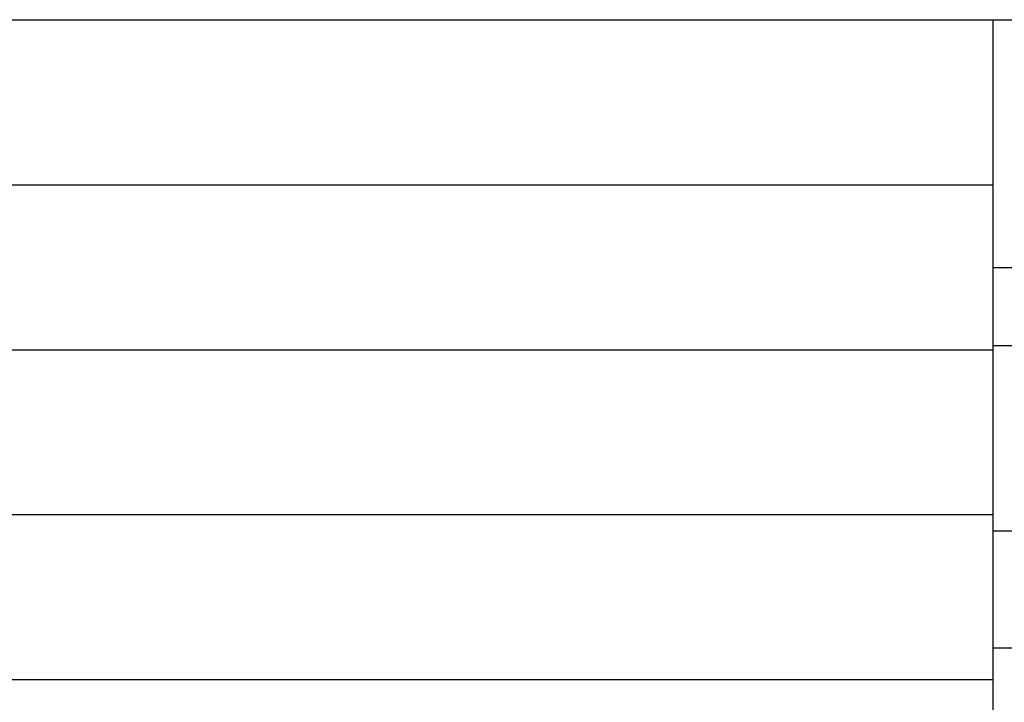
# Paper-space layout 'Layout1' of a CAD drawing. Extents: x 0 to 21.8, y 0 to 16.3.
# Drawn here: x 13.9 to 15.1, y 1.3 to 2.2 of the extents above; entities that cross this region are included whole.
import ezdxf
from ezdxf.enums import TextEntityAlignment as Align

# ---------------------------------------------------------------- set-up
doc = ezdxf.new("R2010")
doc.units = 0
doc.header["$LTSCALE"] = 0.375
doc.header["$MEASUREMENT"] = 0
doc.layers.get('0').update_dxf_attribs({"linetype": 'CONTINUOUS'})
doc.layers.add('TEXT', color=7, linetype='CONTINUOUS')
doc.styles.get("Standard").update_dxf_attribs({"font": 'ARIAL.TTF'})

# ---------------------------------------------------------------- blocks, each defined once
blk = doc.blocks.new('_CsizeSh1')
for p, q in [((10.85, 2.150000000000002), (21.35, 2.150000000000002)), ((15.1, 0.4000000000000021), (15.1, 2.150000000000002)), ((10.85, 1.938400000000001), (15.1, 1.938400000000001)), ((15.1, 1.832500000000002), (17.1, 1.832500000000002)), ((15.1, 1.732500000000002), (17.1, 1.732500000000002)), ((10.85, 1.727000000000002), (15.1, 1.727000000000002)), ((10.85, 1.515600000000003), (15.1, 1.515600000000003)), ((15.1, 1.495000000000002), (17.1, 1.495000000000002)), ((15.1, 1.345000000000002), (17.1, 1.345000000000002)), ((10.85, 1.304200000000002), (15.1, 1.304200000000002))]:
    blk.add_line(p, q)
for tag, p in [('.01', (15.55, 1.525000000000002)), ('.005', (15.96402873895694, 1.527000000000002)), ('.50%%D', (16.59022475248516, 1.519046860077932))]:
    blk.add_attdef(tag, p, '', height=0.08)
at = {"layer": 'TEXT'}
for tag, p, height in [('SEE_NOTES', (15.91990162520341, 1.368000000000002), 0.1), ('SEE', (15.67510367801105, 1.219474874297134), 0.1), ('NOTES', (15.122, 1.066000000000002), 0.1), ('DATE', (16.091, 0.7640000000000022), 0.1), ('SCALE', (17.52739900783524, 0.4681698801230401), 0.12), ('1OF1', (20.125, 0.4500000000000022), 0.12)]:
    blk.add_attdef(tag, p, '', height=height, dxfattribs=at)
for tag, p in [('DESCRIPTION1', (19.225, 1.275000000000002)), ('DESCRIPTION2', (19.225, 1.069285714285716)), ('P/N', (19.8, 0.7250000000000019)), ('01', (21.15, 0.7250000000000023))]:
    blk.add_attdef(tag, text='', height=0.12, dxfattribs=at).set_placement(p, align=Align.CENTER)

psp = doc.layouts.get("Layout1")

# ---------------------------------------------------------------- block references
psp.add_blockref('_CsizeSh1', (0.008240959763138989, 0.005269427408343574))

doc.saveas('drawing.dxf')
